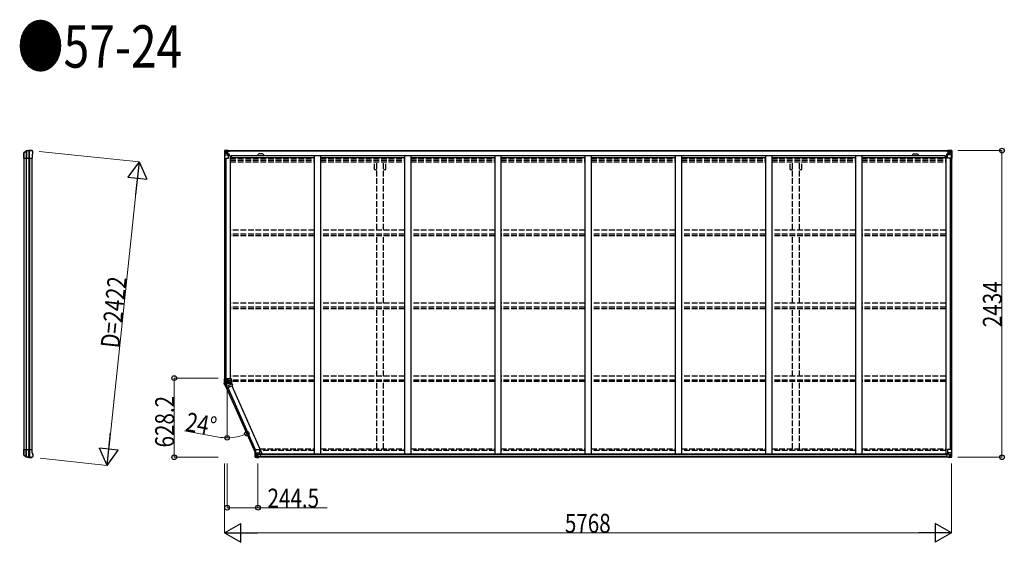
# Model space of a CAD drawing. Units: millimetres. Extents: x 0 to 126150, y 0 to 89100.
# Drawn here: x 15725 to 23538, y 49316 to 53464 of the extents above; entities that cross this region are included whole.
import ezdxf

# ---------------------------------------------------------------- set-up
doc = ezdxf.new("R2010")
doc.units = ezdxf.units.MM
doc.linetypes.add('YHIDDEN_1', pattern=[4, 3, -1])
for name, color, linetype, lineweight in [('FRONT_V1', 7, 'Continuous', 30), ('USER1', 3, 'Continuous', 13), ('YKK_11', 7, 'Continuous', 30), ('YKK_13', 4, 'Continuous', 30), ('YKK_A1', 4, 'Continuous', 30), ('YKK_D', 6, 'Continuous', 13)]:
    doc.layers.add(name, color=color, linetype=linetype, lineweight=lineweight)
doc.styles.add('text-b', font='extslim2.shx', dxfattribs={"width": 0.8, "bigfont": 'extfont2.shx'})

msp = doc.modelspace()

# ---------------------------------------------------------------- linework, layer by layer
at = {"layer": 'FRONT_V1', "ltscale": 1.5}
for p, q in [((17374.1, 52424.6), (23097.1, 52424.6)), ((17374.1, 52422.4), (23097.1, 52422.4)), ((17404.1, 52384.8), (23068.1, 52384.8)), ((17404.1, 52369.1), (18062.6, 52369.1)), ((17650.1, 52398.6), (17626.1, 52398.6)), ((18112.6, 52369.1), (18778.6, 52369.1)), ((18828.6, 52369.1), (19494.6, 52369.1)), ((19544.6, 52369.1), (20210.6, 52369.1)), ((20260.6, 52369.1), (20926.6, 52369.1)), ((20976.6, 52369.1), (21642.6, 52369.1)), ((21692.6, 52369.1), (22358.6, 52369.1)), ((22408.6, 52369.1), (23068.1, 52369.1)), ((23068.1, 52384.8), (23068.1, 52361.6))]:
    msp.add_line(p, q, dxfattribs=at)
at = {"layer": 'FRONT_V1'}
for p, q in [((23083.1, 50015.2), (17632.6, 50015.2)), ((23083.1, 50013), (17632.6, 50013)), ((23083.1, 50012.4), (17632.6, 50012.4)), ((23093.1, 49990.6), (17622.6, 49990.6)), ((23083.1, 49996.6), (17632.6, 49996.6))]:
    msp.add_line(p, q, dxfattribs=at)
at = {"layer": 'FRONT_V1', "ltscale": 1.5}
for centre, start, end in [((17626.1, 52385.6), 90, 183.52828), ((17650.1, 52385.6), 356.47172, 90)]:
    msp.add_arc(centre, 13, start, end, dxfattribs=at)
at = {"layer": 'YKK_11'}
for p, q in [((17374.1, 52424.6), (17374.1, 52421.8)), ((23097.1, 52421.8), (23097.1, 52424.6))]:
    msp.add_line(p, q, dxfattribs=at)
at = {"layer": 'YKK_13'}
for p, q in [((15819.2, 52426.6), (15821.1, 52426.5)), ((15823.8, 52424.8), (15823, 52425.6)), ((15827.8, 52420.9), (15823.8, 52424.8)), ((15758.2, 52399.3), (15758.3, 52399.6)), ((15758.2, 52373.8), (15758.2, 52399.3)), ((15758.3, 52373.6), (15758.2, 52373.8)), ((15758.3, 52399.6), (15758.3, 52407.3)), ((15758.3, 52363.6), (15758.3, 52373.6)), ((15758.3, 52363.6), (15823.2, 52363.6)), ((15758.5, 52407.2), (15758.5, 52363.6)), ((15759.5, 52409.8), (15776.6, 52421.8)), ((15760, 52408.8), (15777.3, 52420.1)), ((15775.6, 52419.1), (15775.6, 52363.6)), ((15780.1, 52420.9), (15780.1, 52363.6)), ((15796.7, 52423.5), (15796.7, 52363.6)), ((15802.6, 52363.6), (15802.6, 52423.6)), ((15823.2, 52390.2), (15828.9, 52402.5)), ((15823.2, 52390.2), (15823.2, 52363.6)), ((15827.8, 52420.9), (15827.8, 52420.9)), ((15828.9, 52402.5), (15828.9, 52402.5)), ((15829.2, 52403.8), (15829.2, 52417.3)), ((15829.2, 52417.3), (15829.2, 52417.3)), ((15829.2, 52403.8), (15829.2, 52403.8)), ((17348, 50575.1), (17347.9, 50575.1)), ((17370.6, 50578.7), (17348.4, 50574.7)), ((17349.6, 50588.4), (17349.6, 50612.8)), ((17349.6, 50612.8), (17350.2, 50612.8)), ((17349.7, 50569.1), (17350.5, 50569.4)), ((17350.8, 50566.8), (17349.7, 50569.1)), ((17350.2, 50612.8), (17367.6, 50612.8)), ((17350.3, 50612.8), (17350.2, 50612.8)), ((17350.6, 50612.8), (17350.3, 50612.8)), ((17359.7, 50573.5), (17350.5, 50569.4)), ((17350.5, 50569.4), (17351.6, 50567.3)), ((17350.6, 50612.8), (17350.6, 50590.3)), ((17352.1, 50564.9), (17350.8, 50566.8)), ((17351.6, 50567.3), (17352.9, 50565.4)), ((17352.2, 50564.7), (17352.1, 50564.9)), ((17358, 50555.3), (17352.2, 50564.7)), ((17357.5, 50567.4), (17352.9, 50565.4)), ((17352.9, 50565.4), (17352.9, 50565.4)), ((17352.9, 50565.4), (17353, 50565.1)), ((17353, 50565.1), (17353.1, 50565.1)), ((17353.1, 50565.1), (17355.8, 50560.6)), ((17353.7, 50594.8), (17354, 50594.8)), ((17354, 50594.8), (17383.6, 50594.8)), ((17358.6, 50594.7), (17354.9, 50594.7)), ((17355.8, 50560.6), (17358.9, 50555.6)), ((17362, 50569.4), (17357.5, 50567.4)), ((17365.3, 50538.8), (17358, 50555.3)), ((17360.6, 50594.6), (17358.6, 50594.7)), ((17363.3, 50557.6), (17358.9, 50555.6)), ((17358.9, 50555.6), (17358.9, 50555.6)), ((17358.9, 50555.6), (17366.2, 50539.2)), ((17359.7, 50573.5), (17371.6, 50578.8)), ((17367.6, 50612.2), (17360.1, 50612.2)), ((17360.1, 50612.2), (17360.1, 50594.8)), ((17360.6, 50593.8), (17360.6, 50594.6)), ((17384.6, 50593.8), (17360.6, 50593.8)), ((17360.6, 50582.5), (17360.6, 50593.8)), ((17362, 50569.4), (17363.1, 50569.4)), ((17362, 50569.4), (17366.2, 50558.9)), ((17362.2, 50571.4), (17364.3, 50572.3)), ((17362.2, 50571.4), (17363.1, 50569.4)), ((17362.2, 50571.4), (17362.5, 50571.1)), ((17362.5, 50571.1), (17362.8, 50570.5)), ((17362.8, 50570.5), (17363.4, 50569.3)), ((17366.2, 50558.9), (17363.3, 50557.6)), ((17363.4, 50569.3), (17363.9, 50568)), ((17363.9, 50568), (17364.5, 50566.7)), ((17364.4, 50572.3), (17364.3, 50572.3)), ((17364.3, 50572.3), (17364.3, 50572.3)), ((17364.5, 50566.7), (17365.5, 50564.2)), ((17365.4, 50571.7), (17366.3, 50572.1)), ((17365.5, 50573.9), (17372.4, 50577)), ((17365.9, 50573), (17365.5, 50573.9)), ((17365.5, 50564.2), (17367.6, 50559.5)), ((17365.9, 50573), (17372.8, 50576.1)), ((17365.9, 50573), (17366.3, 50572.1)), ((17366.2, 50558.9), (17367.8, 50559)), ((17366.2, 50558.9), (17373.3, 50543)), ((17373.2, 50575.2), (17366.3, 50572.1)), ((17366.3, 50572.1), (17371.1, 50561.2)), ((17367.6, 50612.2), (17367.6, 50612.8)), ((17405.6, 50612.8), (17367.6, 50612.8)), ((17367.6, 50559.5), (17371, 50561)), ((17367.6, 50559.5), (17367.8, 50559)), ((17370.6, 50578.8), (17405.6, 50578.8)), ((17371.6, 50578.8), (17372.4, 50577)), ((17372.4, 50577), (17372.8, 50576.1)), ((17372.8, 50576.1), (17373.2, 50575.2)), ((17377, 50599.2), (17377, 50602.8)), ((17377, 50599.2), (17377.6, 50599.8)), ((17383.6, 50599.2), (17377, 50599.2)), ((17377.6, 50602.8), (17377.6, 50599.8)), ((17377.6, 50599.8), (17383.6, 50599.8)), ((17381.8, 50546.1), (17416.5, 50561.6)), ((17383.6, 50594.8), (17383.6, 50599.8)), ((17384.6, 50598.8), (17383.6, 50599.8)), ((17383.6, 50599.8), (17405.6, 50599.8)), ((17383.6, 50594.8), (17384.6, 50593.8)), ((17384.6, 50598.8), (17384.6, 50593.8)), ((17405.6, 50598.8), (17384.6, 50598.8)), ((17384.8, 50562.4), (17411, 50574)), ((17386.3, 50559.1), (17384.8, 50562.4)), ((17385.6, 50562.1), (17384.8, 50562.4)), ((17411.2, 50573.5), (17385.6, 50562.1)), ((17385.6, 50562.1), (17386.9, 50559.3)), ((17386.3, 50559.1), (17386.9, 50559.3)), ((17404.9, 50585.7), (17405.9, 50585.3)), ((17405.6, 50599.8), (17405.6, 50612.8)), ((17405.6, 50599.8), (17405.6, 50598.8)), ((17405.6, 50598.8), (17405.6, 50578.8)), ((17411, 50574), (17405.9, 50585.3)), ((17411, 50574), (17411.2, 50573.5)), ((17416.5, 50561.6), (17411.2, 50573.5)), ((17365.8, 50539), (17365.3, 50538.8)), ((17381.8, 50546.1), (17365.8, 50539)), ((17365.8, 50539), (17366.1, 50539.2)), ((17366.1, 50539.2), (17366.2, 50539.2)), ((17373.3, 50543), (17381.5, 50546.7)), ((17381.5, 50546.7), (17381.8, 50546.1)), ((15758.3, 50041.5), (15758.2, 50041.2)), ((15758.2, 50041.2), (15758.2, 50015.8)), ((15758.2, 50015.8), (15758.3, 50015.5)), ((15758.3, 50051.5), (15823.2, 50051.5)), ((15758.3, 50051.5), (15758.3, 50041.5)), ((15758.3, 50015.5), (15758.3, 50007.8)), ((15758.5, 50007.9), (15758.5, 50051.5)), ((15759.5, 50005.3), (15776.6, 49993.3)), ((15760, 50006.3), (15777.3, 49995)), ((15775.6, 49996), (15775.6, 50051.5)), ((15780.1, 49994.1), (15780.1, 50051.5)), ((15796.7, 49991.6), (15796.7, 50051.5)), ((15802.6, 50051.5), (15802.6, 49991.4)), ((15823.2, 50024.8), (15823.2, 50051.5)), ((15823.2, 50024.8), (15828.9, 50012.6)), ((15828.9, 50012.6), (15828.9, 50012.6)), ((15829.2, 50011.3), (15829.2, 50011.3)), ((15829.2, 50011.3), (15829.2, 49997.7)), ((15819.2, 49988.5), (15821.1, 49988.6)), ((15823.8, 49990.3), (15823, 49989.5)), ((15827.8, 49994.2), (15823.8, 49990.3)), ((15827.8, 49994.2), (15827.8, 49994.2)), ((15829.2, 49997.7), (15829.2, 49997.7))]:
    msp.add_line(p, q, dxfattribs=at)
at = {"layer": 'YKK_13', "linetype": 'Continuous'}
for p, q in [((17349.6, 52424.5), (17349.6, 52363.8)), ((17349.6, 52424.5), (17349.6, 52424.5)), ((17350.5, 52425.5), (17359.6, 52426.1)), ((17350.5, 52425.5), (17350.5, 52425.5)), ((17350.5, 52425.5), (17350.5, 52425.5)), ((17359.5, 52425.9), (17351.6, 52425.4)), ((17352.5, 52424.5), (17352.5, 52424.4)), ((17356.4, 52421), (17353.7, 52424.7)), ((17359.6, 52426.1), (17371.6, 52426.8)), ((17371.6, 52426.7), (17359.6, 52425.9)), ((17378.1, 52427.2), (17371.6, 52426.8)), ((17371.6, 52400.7), (17371.6, 52426.8)), ((17371.6, 52425.9), (17378.1, 52426.3)), ((17378.1, 52425.8), (17373.1, 52425.8)), ((17373.1, 52425.8), (17373.1, 52400.3)), ((17378.1, 52425.4), (17373.1, 52425.3)), ((17378.1, 52426.3), (17378.1, 52427.2)), ((17378.1, 52425.8), (17378.1, 52426.3)), ((17378.1, 52425.8), (17378.1, 52425.4)), ((17378.1, 52425.4), (17378.1, 52424.6)), ((17383.1, 52425), (17383.1, 52424.6)), ((17383.4, 52425), (17383.1, 52425)), ((17383.4, 52425), (17385.1, 52424.6)), ((23087.8, 52425), (23086.1, 52424.6)), ((23087.8, 52425), (23088.1, 52425)), ((23088.1, 52425), (23088.1, 52424.6)), ((23093.1, 52427.2), (23099.6, 52426.8)), ((23093.1, 52426.3), (23093.1, 52427.2)), ((23099.6, 52425.9), (23093.1, 52426.3)), ((23093.1, 52425.8), (23093.1, 52426.3)), ((23093.1, 52425.8), (23098.1, 52425.8)), ((23093.1, 52425.8), (23093.1, 52425.4)), ((23093.1, 52425.4), (23098.1, 52425.3)), ((23093.1, 52425.4), (23093.1, 52424.6)), ((23098.1, 52425.8), (23098.1, 52400.3)), ((23099.6, 52400.7), (23099.6, 52426.8)), ((23111.6, 52426.1), (23099.6, 52426.8)), ((23099.6, 52426.7), (23111.6, 52425.9)), ((23120.7, 52425.5), (23111.6, 52426.1)), ((23111.7, 52425.9), (23119.6, 52425.4)), ((23114.8, 52421), (23117.5, 52424.7)), ((23118.8, 52424.5), (23118.8, 52424.4)), ((23120.7, 52425.5), (23120.7, 52425.5)), ((23120.7, 52425.5), (23120.7, 52425.5)), ((23121.6, 52424.5), (23121.6, 52363.8)), ((23121.6, 52424.5), (23121.6, 52424.5)), ((17349.6, 52363.8), (17352.5, 52363.8)), ((17352.5, 52363.8), (17352.5, 52424.4)), ((17352.5, 52363.8), (17382.6, 52363.8)), ((17353, 52390.7), (17357.1, 52402.8)), ((17353, 52390.7), (17359.6, 52390.5)), ((17357.3, 52417.5), (17359.6, 52417.6)), ((17357.3, 52404), (17357.3, 52417.5)), ((17359.6, 52404), (17357.3, 52404)), ((17359.6, 52417.6), (17371.6, 52417.6)), ((17359.6, 52404), (17371.6, 52404)), ((17359.6, 52404), (17359.6, 52404)), ((17359.6, 52390.5), (17383.6, 52390.5)), ((17362.2, 52411.3), (17362.2, 52412.3)), ((17362.2, 52412.3), (17363.2, 52412.3)), ((17363.2, 52411.3), (17362.2, 52411.3)), ((17364.1, 52413.2), (17364.1, 52414.2)), ((17364.1, 52414.2), (17365.1, 52414.2)), ((17364.1, 52409.4), (17364.1, 52410.4)), ((17365.1, 52409.4), (17364.1, 52409.4)), ((17365.1, 52414.2), (17365.1, 52413.2)), ((17365.1, 52410.4), (17365.1, 52409.4)), ((17366.1, 52412.3), (17367, 52412.3)), ((17367, 52411.3), (17366.1, 52411.3)), ((17367, 52412.3), (17367, 52411.3)), ((17370.6, 52417.6), (17371.6, 52417.6)), ((17373.1, 52421.1), (17371.6, 52421.1)), ((17373.1, 52417.6), (17371.6, 52417.6)), ((17373.1, 52404), (17371.6, 52404)), ((17372.4, 52400.5), (17382.8, 52398.8)), ((17372.4, 52399.8), (17372.4, 52400.5)), ((17382.8, 52398.2), (17372.4, 52399.8)), ((17373.6, 52420.7), (17373.1, 52420.7)), ((17377.1, 52415.8), (17373.1, 52415.8)), ((17377.1, 52407.6), (17373.1, 52407.6)), ((17373.2, 52419.4), (17377.1, 52419.4)), ((17373.6, 52421.8), (17373.6, 52419.8)), ((17381.6, 52421.8), (17373.6, 52421.8)), ((17381.6, 52421.7), (17373.6, 52421.7)), ((17373.6, 52420.7), (17381.6, 52420.7)), ((17383.6, 52419.9), (17373.6, 52419.8)), ((17373.6, 52419.6), (17373.6, 52419.8)), ((17373.6, 52419.8), (17373.6, 52419.8)), ((17388.6, 52419.8), (17373.6, 52419.6)), ((17373.6, 52419.6), (17373.6, 52419.6)), ((17377.1, 52399.7), (17377.1, 52419.7)), ((17381.6, 52420.7), (17381.6, 52422.4)), ((17382.8, 52398.8), (17382.8, 52398.2)), ((17383.1, 52398.7), (17387.1, 52398.7)), ((17383.6, 52421.5), (17388.6, 52421.5)), ((17383.6, 52419.9), (17383.6, 52421.5)), ((17383.6, 52419.9), (17383.6, 52419.9)), ((17383.6, 52419.9), (17389.6, 52419.9)), ((17383.6, 52364.8), (17383.6, 52397.9)), ((17387.1, 52397), (17383.6, 52396.9)), ((17388.1, 52386.8), (17383.6, 52386.8)), ((17387.1, 52398.7), (17387.1, 52397)), ((17388.1, 52398.7), (17387.1, 52398.7)), ((17387.1, 52397), (17388.1, 52397)), ((17388.1, 52382.5), (17388.1, 52398.7)), ((17388.6, 52422.4), (17388.6, 52421.5)), ((17388.6, 52421.5), (17389.6, 52421.5)), ((17389.6, 52421.5), (17389.6, 52422.4)), ((17389.6, 52421.5), (17389.6, 52419.9)), ((17389.6, 52419.8), (17389.6, 52419.9)), ((23081.6, 52421.5), (23081.6, 52422.4)), ((23082.6, 52421.5), (23081.6, 52421.5)), ((23081.6, 52421.5), (23081.6, 52419.9)), ((23087.6, 52419.9), (23081.6, 52419.9)), ((23081.6, 52419.8), (23081.6, 52419.9)), ((23082.6, 52422.4), (23082.6, 52421.5)), ((23087.6, 52421.5), (23082.6, 52421.5)), ((23082.6, 52419.8), (23097.6, 52419.6)), ((23083.1, 52398.7), (23084.1, 52398.7)), ((23083.1, 52382.5), (23083.1, 52398.7)), ((23084.1, 52397), (23083.1, 52397)), ((23083.1, 52386.8), (23087.6, 52386.8)), ((23084.1, 52398.7), (23084.1, 52397)), ((23088.2, 52398.7), (23084.1, 52398.7)), ((23084.1, 52397), (23087.6, 52396.9)), ((23087.6, 52419.9), (23087.6, 52421.5)), ((23087.6, 52419.9), (23097.6, 52419.8)), ((23087.6, 52419.9), (23087.6, 52419.9)), ((23087.6, 52364.8), (23087.6, 52397.9)), ((23111.6, 52390.5), (23087.6, 52390.5)), ((23098.8, 52400.5), (23088.4, 52398.8)), ((23088.4, 52398.2), (23098.8, 52399.8)), ((23088.4, 52398.8), (23088.4, 52398.2)), ((23118.8, 52363.8), (23088.6, 52363.8)), ((23089.6, 52420.7), (23089.6, 52422.4)), ((23089.6, 52421.8), (23097.6, 52421.8)), ((23089.6, 52421.7), (23097.6, 52421.7)), ((23097.6, 52420.7), (23089.6, 52420.7)), ((23094.1, 52399.7), (23094.1, 52419.7)), ((23098, 52419.4), (23094.1, 52419.4)), ((23094.1, 52415.8), (23098.1, 52415.8)), ((23094.1, 52407.6), (23098.1, 52407.6)), ((23097.6, 52421.8), (23097.6, 52419.8)), ((23097.6, 52420.7), (23098.1, 52420.7)), ((23097.6, 52419.6), (23097.6, 52419.8)), ((23097.6, 52419.8), (23097.6, 52419.8)), ((23097.6, 52419.6), (23097.6, 52419.6)), ((23098.1, 52421.1), (23099.6, 52421.1)), ((23098.1, 52417.6), (23099.6, 52417.6)), ((23098.1, 52404), (23099.6, 52404)), ((23098.8, 52399.8), (23098.8, 52400.5)), ((23100.6, 52417.6), (23099.6, 52417.6)), ((23111.6, 52417.6), (23099.6, 52417.6)), ((23111.6, 52404), (23099.6, 52404)), ((23105.2, 52412.3), (23104.2, 52412.3)), ((23104.2, 52412.3), (23104.2, 52411.3)), ((23104.2, 52411.3), (23105.2, 52411.3)), ((23107.1, 52414.2), (23106.1, 52414.2)), ((23106.1, 52414.2), (23106.1, 52413.2)), ((23106.1, 52410.4), (23106.1, 52409.4)), ((23106.1, 52409.4), (23107.1, 52409.4)), ((23107.1, 52413.2), (23107.1, 52414.2)), ((23107.1, 52409.4), (23107.1, 52410.4)), ((23109, 52412.3), (23108.1, 52412.3)), ((23108.1, 52411.3), (23109, 52411.3)), ((23109, 52411.3), (23109, 52412.3)), ((23113.9, 52417.5), (23111.6, 52417.6)), ((23111.6, 52404), (23111.6, 52404)), ((23111.6, 52404), (23113.9, 52404)), ((23118.2, 52390.7), (23111.6, 52390.5)), ((23113.9, 52404), (23113.9, 52417.5)), ((23118.2, 52390.7), (23114.1, 52402.8)), ((23118.8, 52363.8), (23118.8, 52424.4)), ((23121.6, 52363.8), (23118.8, 52363.8)), ((17594.1, 50052.4), (17627.1, 50052.4)), ((17594.1, 49991.7), (17594.1, 50052.4)), ((17597, 50052.4), (17597, 49991.8)), ((17597.5, 50025.5), (17604.1, 50025.7)), ((17597.5, 50025.5), (17601.7, 50013.4)), ((17604.1, 50012.2), (17601.8, 50012.1)), ((17601.8, 50012.1), (17601.8, 49998.7)), ((17604.1, 50025.7), (17628.1, 50025.7)), ((17604.1, 50012.2), (17604.1, 50012.2)), ((17616.1, 50012.2), (17604.1, 50012.2)), ((17606.7, 50003.9), (17606.7, 50004.9)), ((17606.7, 50004.9), (17607.7, 50004.9)), ((17607.7, 50003.9), (17606.7, 50003.9)), ((17608.7, 50006.8), (17609.6, 50006.8)), ((17608.7, 50005.8), (17608.7, 50006.8)), ((17608.7, 50002), (17608.7, 50002.9)), ((17609.6, 50006.8), (17609.6, 50005.8)), ((17609.6, 50002.9), (17609.6, 50002)), ((17610.6, 50004.9), (17611.5, 50004.9)), ((17611.5, 50003.9), (17610.6, 50003.9)), ((17611.5, 50004.9), (17611.5, 50003.9)), ((17616.1, 50016.2), (17622.6, 50016.2)), ((17616.1, 50016.2), (17616.1, 49989.4)), ((17627.3, 50018), (17617, 50016.4)), ((17617, 50016.4), (17617, 50016.2)), ((17619.7, 50016.2), (17627.3, 50017.4)), ((17622.6, 50016.2), (17631.6, 50016.1)), ((17627.3, 50017.4), (17627.3, 50018)), ((17628.1, 50051.4), (17628.1, 50018.3)), ((17632.6, 50015.2), (17632.6, 49995.1)), ((23083.1, 50015.2), (23083.1, 49995.1)), ((23093.1, 50016.2), (23084.1, 50016.1)), ((23087.6, 50051.4), (23087.6, 50018.3)), ((23111.6, 50025.7), (23087.6, 50025.7)), ((23088.4, 50018), (23098.8, 50016.4)), ((23088.4, 50017.4), (23088.4, 50018)), ((23096.1, 50016.2), (23088.4, 50017.4)), ((23121.6, 50052.4), (23088.6, 50052.4)), ((23099.6, 50016.2), (23093.1, 50016.2)), ((23098.8, 50016.4), (23098.8, 50016.2)), ((23099.6, 50016.2), (23099.6, 49989.4)), ((23099.6, 50012.2), (23111.6, 50012.2)), ((23105.2, 50004.9), (23104.2, 50004.9)), ((23104.2, 50004.9), (23104.2, 50003.9)), ((23104.2, 50003.9), (23105.2, 50003.9)), ((23107.1, 50006.8), (23106.1, 50006.8)), ((23106.1, 50006.8), (23106.1, 50005.8)), ((23106.1, 50002.9), (23106.1, 50002)), ((23107.1, 50005.8), (23107.1, 50006.8)), ((23107.1, 50002), (23107.1, 50002.9)), ((23109, 50004.9), (23108.1, 50004.9)), ((23108.1, 50003.9), (23109, 50003.9)), ((23109, 50003.9), (23109, 50004.9)), ((23118.2, 50025.5), (23111.6, 50025.7)), ((23111.6, 50012.2), (23111.6, 50012.2)), ((23111.6, 50012.2), (23113.9, 50012.1)), ((23113.9, 50012.1), (23113.9, 49998.7)), ((23118.2, 50025.5), (23114.1, 50013.4)), ((23118.8, 50052.4), (23118.8, 49991.8)), ((23121.6, 49991.7), (23121.6, 50052.4)), ((17595.1, 49990.7), (17604.1, 49990.1)), ((17595.1, 49990.7), (17595.1, 49990.7)), ((17604.1, 49990.3), (17596.1, 49990.7)), ((17597, 49991.7), (17597, 49991.8)), ((17601, 49995.2), (17598.2, 49991.5)), ((17601.8, 49998.7), (17604.1, 49998.6)), ((17604.1, 49998.6), (17616.1, 49998.6)), ((17616.1, 49989.5), (17604.1, 49990.3)), ((17604.1, 49990.1), (17622.6, 49989)), ((17609.6, 50002), (17608.7, 50002)), ((17632.6, 49995), (17622.6, 49994.9)), ((17622.6, 49989), (17622.6, 49994.9)), ((17631.6, 49994.3), (17622.6, 49994.3)), ((17632.6, 49995.1), (17632.6, 49995)), ((23083.1, 49995.1), (23083.1, 49995)), ((23083.1, 49995), (23093.1, 49994.9)), ((23084.1, 49994.3), (23093.1, 49994.3)), ((23093.1, 49989), (23093.1, 49994.9)), ((23111.6, 49990.1), (23093.1, 49989)), ((23111.6, 49998.6), (23099.6, 49998.6)), ((23099.6, 49989.5), (23111.6, 49990.3)), ((23106.1, 50002), (23107.1, 50002)), ((23113.9, 49998.7), (23111.6, 49998.6)), ((23120.7, 49990.7), (23111.6, 49990.1)), ((23111.7, 49990.3), (23119.6, 49990.7)), ((23114.8, 49995.2), (23117.5, 49991.5)), ((23118.8, 49991.7), (23118.8, 49991.8)), ((23120.7, 49990.7), (23120.7, 49990.7))]:
    msp.add_line(p, q, dxfattribs=at)
at = {"layer": 'YKK_13', "linetype": 'YHIDDEN_1'}
for p, q in [((17349.6, 50580), (17362.3, 50585.6)), ((17362.3, 50585.6), (17367.5, 50588)), ((17367.5, 50588), (17375.8, 50591.6)), ((17367.5, 50588), (17371.6, 50578.8)), ((17395.4, 50589.4), (17371.6, 50578.8)), ((17389, 50586.6), (17371.6, 50578.8)), ((17375.8, 50591.6), (17389, 50586.6)), ((17395.4, 50589.4), (17404.9, 50585.7))]:
    msp.add_line(p, q, dxfattribs=at)
at = {"layer": 'YKK_13', "linetype": 'Continuous'}
for centre in [(17364.6, 52411.8), (23106.6, 52411.8), (17609.1, 50004.4), (23106.6, 50004.4)]:
    msp.add_circle(centre, 5.3, dxfattribs=at)
at = {"layer": 'YKK_13'}
for centre, radius, start, end in [((15819.2, 52224.6), 202, 90, 101.86084), ((15761.2, 52407.4), 2.99, 124.99261, 170.7283), ((15778.3, 52419.3), 3, 101.86084, 125), ((15778.9, 52417.6), 3, 101.79991, 123.30889), ((15819.2, 52224.6), 200.2, 96.46117, 101.79991), ((15796.6, 52426.3), 2.74, 271.56588, 276.97849), ((15795.3, 52423.6), 1.35, 358.08073, 0.8395), ((15800, 52468.9), 45.3, 270.35482, 273.32878), ((15817.9, 52231.8), 192.4, 89.42422, 94.5729), ((15824.2, 52417.3), 5, 0.04426, 44.95574), ((15826.2, 52403.8), 3, 335.02369, 359.97631), ((17371.6, 50578.8), 24, 138.18969, 179.04506), ((17347.6, 50578.8), 0.4, 270.47747, 89.52253), ((17371.6, 50578.8), 24, 180.95494, 189.01704), ((17348, 50574.7), 0.4, 10, 88.55071), ((17371.6, 50578.8), 23.1, 136.33424, 190), ((17371.6, 50578.8), 22, 199, 204), ((17351.4, 50567), 2.2, 288.75848, 312.66197), ((17352.1, 50566.2), 1.54, 274.18905, 309.46913), ((17355, 50600.4), 5.63, 260.11268, 269.78872), ((17357.3, 50558.2), 3, 284.80315, 302.53687), ((17383.8, 50584.3), 26.5, 204.0308, 214.31187), ((17371.6, 50578.8), 11.6, 161.42154, 190), ((17371.6, 50578.8), 11.6, 199, 204), ((17223.5, 50500.4), 155.7, 22.10476, 26.31831), ((17366.3, 50572.1), 2, 114, 174), ((17366.4, 50571.9), 2, 169.58866, 171.43632), ((17365.1, 50574.9), 2.65, 255.42398, 275.39115), ((17366.3, 50571.9), 1.95, 171.40194, 204.70922), ((17364.9, 50574), 1.84, 254.8213, 283.94293), ((17363.9, 50573.1), 2.1, 288.77262, 316.57807), ((17366.3, 50572.1), 1, 114, 171.43632), ((17366.3, 50572.1), 0.977, 171.40194, 204.70922), ((17367.6, 50602.8), 10, 0, 90), ((17367.6, 50602.8), 9.4, 0, 90), ((17371.6, 50578.8), 1, 180, 190), ((17370.9, 50561.3), 0.282, 289.65809, 337.44204), ((17377.7, 50555.3), 9.4, 294, 24), ((17377.7, 50555.3), 10, 294, 24), ((15761.2, 50007.7), 2.99, 189.2717, 235.00739), ((15826.2, 50011.3), 3, 0.02369, 24.97631), ((15778.3, 49995.7), 3, 235, 258.13916), ((15778.9, 49997.5), 3, 236.69111, 258.20009), ((15819.2, 50190.5), 202, 258.13916, 270), ((15819.2, 50190.5), 200.2, 258.20009, 263.53883), ((15795.3, 49991.5), 1.35, 359.1605, 1.91927), ((15796.6, 49988.8), 2.74, 83.02151, 88.43412), ((15800, 49946.2), 45.3, 86.67122, 89.64518), ((15817.9, 50183.3), 192.4, 265.4271, 270.57578), ((15824.2, 49997.7), 5, 315.04426, 359.95574)]:
    msp.add_arc(centre, radius, start, end, dxfattribs=at)
at = {"layer": 'YKK_13', "linetype": 'Continuous'}
for centre, radius, start, end in [((17350.6, 52424.5), 0.999, 93.4424, 179.95083), ((17350.6, 52424.5), 1, 93.50017, 180.00079), ((17350.6, 52424.5), 0.999, 93.4424, 179.95083), ((17351.8, 52438.1), 12.7, 269.24466, 275.10311), ((17353.7, 52424.5), 1.28, 131.17831, 182.45895), ((23117.5, 52424.5), 1.28, 357.54105, 48.82169), ((23119.5, 52438.1), 12.7, 264.89689, 270.75534), ((23120.6, 52424.5), 0.999, 0.04917, 86.5576), ((23120.6, 52424.5), 1, 359.99921, 86.49983), ((23120.6, 52424.5), 0.999, 0.04917, 86.5576), ((17363.2, 52413.2), 0.96, 270, 0), ((17363.2, 52410.4), 0.96, 0, 90), ((17366.1, 52413.2), 0.96, 180, 270), ((17366.1, 52410.4), 0.96, 90, 180), ((17372.5, 52401.4), 0.937, 182.32209, 263.26766), ((17372.5, 52400.7), 0.937, 182.32209, 263.26766), ((17373.6, 52422.3), 0.5, 179.99802, 269.99691), ((17373.6, 52422.2), 0.5, 180.00109, 270.00109), ((17373.6, 52419.3), 0.5, 90.52895, 180.04464), ((17373.6, 52419.1), 0.513, 91.88028, 181.04707), ((17382.6, 52364.8), 1, 270, 0), ((17382.7, 52397.9), 0.937, 2.32209, 83.26766), ((17382.7, 52397.2), 0.937, 2.32209, 83.26766), ((17388.7, 52427.5), 7.69, 268.96999, 276.43426), ((23082.5, 52427.5), 7.69, 263.56574, 271.03001), ((23088.5, 52397.9), 0.937, 96.73234, 177.67791), ((23088.5, 52397.2), 0.937, 96.73234, 177.67791), ((23088.6, 52364.8), 1, 180, 270), ((23097.6, 52422.3), 0.5, 270.00309, 0.00198), ((23097.6, 52422.2), 0.5, 269.99891, 359.99891), ((23097.6, 52419.3), 0.5, 359.95536, 89.47105), ((23097.6, 52419.1), 0.513, 358.95293, 88.11972), ((23098.7, 52401.4), 0.937, 276.73234, 357.67791), ((23098.7, 52400.7), 0.937, 276.73234, 357.67791), ((23105.2, 52413.2), 0.96, 270, 0), ((23105.2, 52410.4), 0.96, 0, 90), ((23108.1, 52413.2), 0.96, 180, 270), ((23108.1, 52410.4), 0.96, 90, 180), ((17607.7, 50005.8), 0.96, 270, 0), ((17607.7, 50002.9), 0.96, 0, 90), ((17610.6, 50005.8), 0.96, 180, 270), ((17610.6, 50002.9), 0.96, 90, 180), ((17617.1, 50015.4), 0.937, 96.73234, 129.06602), ((17627.1, 50051.4), 1, 0, 90), ((17627.2, 50018.9), 0.937, 276.73234, 357.67791), ((17627.2, 50018.3), 0.937, 276.73234, 357.67791), ((23088.6, 50051.4), 1, 90, 180), ((23088.5, 50018.9), 0.937, 182.32209, 263.26766), ((23088.5, 50018.3), 0.937, 182.32209, 263.26766), ((23098.7, 50015.4), 0.937, 50.93398, 83.26766), ((23105.2, 50005.8), 0.96, 270, 0), ((23105.2, 50002.9), 0.96, 0, 90), ((23108.1, 50005.8), 0.96, 180, 270), ((23108.1, 50002.9), 0.96, 90, 180), ((17595.1, 49991.7), 0.999, 180.04917, 266.5576), ((17595.1, 49991.7), 1, 179.99921, 266.49983), ((17595.1, 49991.7), 0.999, 180.04917, 266.5576), ((17596.3, 49978.1), 12.7, 84.89689, 90.75534), ((17598.3, 49991.7), 1.28, 177.54105, 228.82169), ((23117.5, 49991.7), 1.28, 311.17831, 2.45895), ((23119.5, 49978.1), 12.7, 89.24466, 95.10311), ((23120.6, 49991.7), 0.999, 273.4424, 359.95083), ((23120.6, 49991.7), 1, 273.50017, 0.00079), ((23120.6, 49991.7), 0.999, 273.4424, 359.95083)]:
    msp.add_arc(centre, radius, start, end, dxfattribs=at)
at = {"layer": 'YKK_13', "linetype": 'YHIDDEN_1'}
for radius, start in [(22, 176.96431), (11.6, 144.04607)]:
    msp.add_arc((17371.6, 50578.8), radius, start, 199, dxfattribs=at)
at = {"layer": 'YKK_13', "extrusion": (0, 0, -1)}
for centre, major_axis, ratio, start_param, end_param in [((15820.9, 52423.5), (2.13, -2.13), 0.995767, 3.985972, 4.712389), ((15824.9, 52419.5), (-1.92, 5.71), 0.24881, 0.460585, 0.464104), ((15761.4, 52407.2), (-2.46, 3.29), 0.650902, 5.256145, 5.328955), ((15761.3, 52407.3), (-2.67, 1.39), 0.997631, 5.80419, 5.892948), ((15761.5, 52407.2), (3, 0.2), 0.642905, 3.245938, 4.203928), ((15761.5, 52409.6), (3, 1.4), 0.040856, 2.113504, 2.141625), ((15797.2, 52224.6), (200.1, 0), 0.994373, 4.711379, 4.727754), ((15819.9, 52424.4), (5.97, -0.24), 0.020485, 0.671432, 1.569131)]:
    msp.add_ellipse(centre, major_axis=major_axis, ratio=ratio, start_param=start_param, end_param=end_param, dxfattribs=at)
at = {"layer": 'YKK_13', "linetype": 'Continuous', "extrusion": (0, 0, -1)}
for centre, major_axis, ratio, start_param, end_param in [((17352.5, 52425.6), (2, 0.12), 0.060933, 2.071256, 3.14534), ((17551.5, 52437.8), (201, 12.4), 0.060933, 3.14534, 3.145839), ((17352.7, 52422.5), (-0.02, 3), 0.466854, 0.125683, 0.759696), ((17353.7, 52393), (0.85, 2.32), 0.403757, 3.00878, 3.974439), ((17354.4, 52417.4), (0.03, 5), 0.573921, 0.767272, 1.551125), ((17355.9, 52404.1), (0, 3), 0.468246, 1.577288, 2.012794), ((17277.9, 52417.6), (81.7, 0), 0.061163, 6.282413, 6.283185), ((23084.1, 50015.2), (-1, -0.021), 0.906239, 0.018705, 1.589501), ((23115.3, 50012.1), (0, -3), 0.468246, 1.577288, 2.012794), ((23117.5, 50023.1), (-0.85, -2.32), 0.403757, 3.00878, 3.974439), ((23084.1, 49995.1), (-1, 0.012), 0.707053, 4.703664, 6.124411), ((23193.4, 49998.6), (-81.7, 0), 0.061163, 6.282413, 6.283185), ((23116.8, 49998.7), (-0.03, -5), 0.573921, 0.767272, 1.551125), ((23118.5, 49993.7), (0.02, -3), 0.466854, 0.125683, 0.759696), ((23118.7, 49990.6), (-2, -0.12), 0.060933, 2.071256, 3.14534), ((22919.7, 49978.3), (-201, -12.4), 0.060933, 3.14534, 3.145839)]:
    msp.add_ellipse(centre, major_axis=major_axis, ratio=ratio, start_param=start_param, end_param=end_param, dxfattribs=at)
at = {"layer": 'YKK_13', "linetype": 'Continuous'}
for centre, major_axis, ratio, start_param, end_param in [((23118.5, 52422.5), (0.02, 3), 0.466854, 0.125683, 0.759696), ((23118.7, 52425.6), (-2, 0.12), 0.060933, 2.071256, 3.14534), ((22919.7, 52437.8), (-201, 12.4), 0.060933, 3.14534, 3.145839), ((23193.4, 52417.6), (-81.7, 0), 0.061163, 6.282413, 6.283185), ((23116.8, 52417.4), (-0.03, 5), 0.573921, 0.767272, 1.551125), ((23115.3, 52404.1), (0, 3), 0.468246, 1.577288, 2.012794), ((23117.5, 52393), (-0.85, 2.32), 0.403757, 3.00878, 3.974439), ((17598.3, 50023.1), (0.85, -2.32), 0.403757, 3.00878, 3.974439), ((17600.4, 50012.1), (0, -3), 0.468246, 1.577288, 2.012794), ((17631.6, 50015.2), (1, -0.021), 0.906239, 0.018705, 1.589501), ((17597.1, 49990.6), (2, -0.12), 0.060933, 2.071256, 3.14534), ((17796.1, 49978.3), (201, -12.4), 0.060933, 3.14534, 3.145839), ((17597.3, 49993.7), (-0.02, -3), 0.466854, 0.125683, 0.759696), ((17598.9, 49998.7), (0.03, -5), 0.573921, 0.767272, 1.551125), ((17522.4, 49998.6), (81.7, 0), 0.061163, 6.282413, 6.283185), ((17631.6, 49995.1), (1, 0.012), 0.707053, 4.703664, 6.124411)]:
    msp.add_ellipse(centre, major_axis=major_axis, ratio=ratio, start_param=start_param, end_param=end_param, dxfattribs=at)
at = {"layer": 'YKK_13'}
for centre, major_axis, ratio, start_param, end_param in [((17348.6, 50612.2), (-11.4, 0), 0.052408, 3.141593, 4.541343), ((17365.9, 50572.9), (-5.3, 11.9), 0.153846, 1.653697, 3.033706), ((17365.9, 50573.1), (-5.3, 11.9), 0.076923, 1.653697, 3.141593), ((17364.3, 50539), (8.96, 3.99), 0.061163, 4.896582, 6.283185), ((15761.3, 50007.8), (-2.67, -1.39), 0.997631, 5.80419, 5.892948), ((15761.4, 50007.8), (-2.46, -3.29), 0.650902, 5.256145, 5.328955), ((15761.5, 50007.9), (3, -0.2), 0.642905, 3.245938, 4.203928), ((15761.5, 50005.4), (3, -1.4), 0.040856, 2.113504, 2.141625), ((15797.2, 50190.5), (200.1, 0), 0.994373, 4.711379, 4.727754), ((15819.9, 49990.7), (5.97, 0.24), 0.020485, 0.671432, 1.569131), ((15820.9, 49991.6), (2.13, 2.13), 0.995767, 3.985972, 4.712389), ((15824.9, 49995.6), (-1.92, -5.71), 0.24881, 0.460585, 0.464104)]:
    msp.add_ellipse(centre, major_axis=major_axis, ratio=ratio, start_param=start_param, end_param=end_param, dxfattribs=at)
at = {"layer": 'YKK_A1'}
for p, q in [((15761.2, 50051.5), (15761.2, 52363.6)), ((15778.1, 52363.6), (15778.1, 50051.5)), ((15798, 52363.6), (15798, 50051.5)), ((15802.2, 52363.6), (15802.2, 50051.5)), ((15821.2, 52363.6), (15821.2, 50051.5)), ((17351.6, 52363.8), (17351.6, 50612.8)), ((17361.3, 52363.8), (17361.3, 50612.8)), ((17396.6, 52382.5), (17383.6, 52382.5)), ((17396.6, 52382.5), (17396.6, 50612.8)), ((18062.6, 52384.8), (18062.6, 50015.2)), ((18112.6, 52384.8), (18112.6, 50015.2)), ((18778.6, 52384.8), (18778.6, 50015.2)), ((18828.6, 52384.8), (18828.6, 50015.2)), ((19494.6, 52384.8), (19494.6, 50015.2)), ((19544.6, 52384.8), (19544.6, 50015.2)), ((20210.6, 52384.8), (20210.6, 50015.2)), ((20260.6, 52384.8), (20260.6, 50015.2)), ((20926.6, 52384.8), (20926.6, 50015.2)), ((20976.6, 52384.8), (20976.6, 50015.2)), ((21642.6, 52384.8), (21642.6, 50015.2)), ((21692.6, 52384.8), (21692.6, 50015.2)), ((22358.6, 52384.8), (22358.6, 50015.2)), ((22408.6, 52384.8), (22408.6, 50015.2)), ((23074.6, 52382.5), (23074.6, 50015.2)), ((23074.6, 52382.5), (23087.6, 52382.5)), ((23109.9, 52363.8), (23109.9, 50052.4)), ((23119.6, 52363.8), (23119.6, 50052.4)), ((17408.3, 50557.9), (17649.9, 50015.2)), ((17367.2, 50539.6), (17594.1, 50029.8)), ((17376, 50543.6), (17594.7, 50052.4))]:
    msp.add_line(p, q, dxfattribs=at)
at = {"layer": 'YKK_A1', "linetype": 'YHIDDEN_1', "ltscale": 15}
for p, q in [((17396.6, 52361.6), (18062.6, 52361.6)), ((17396.6, 52348.6), (18062.6, 52348.6)), ((18112.6, 52361.6), (18778.6, 52361.6)), ((18112.6, 52348.6), (18778.6, 52348.6)), ((18828.6, 52361.6), (19494.6, 52361.6)), ((18828.6, 52348.6), (19494.6, 52348.6)), ((19544.6, 52361.6), (20210.6, 52361.6)), ((19544.6, 52348.6), (20210.6, 52348.6)), ((20260.6, 52361.6), (20926.6, 52361.6)), ((20260.6, 52348.6), (20926.6, 52348.6)), ((20976.6, 52361.6), (21642.6, 52361.6)), ((20976.6, 52348.6), (21642.6, 52348.6)), ((21692.6, 52361.6), (22358.6, 52361.6)), ((21692.6, 52348.6), (22358.6, 52348.6)), ((22408.6, 52361.6), (23074.6, 52361.6)), ((22408.6, 52348.6), (23074.6, 52348.6)), ((17396.6, 52335.6), (18062.6, 52335.6)), ((18112.6, 52335.6), (18778.6, 52335.6)), ((18540.4, 52274), (18540.4, 52335.6)), ((18540.4, 52274), (18558.1, 52274)), ((18558.1, 51799.8), (18558.1, 52335.6)), ((18613.1, 51799.8), (18613.1, 52335.6)), ((18613.1, 52274), (18630.8, 52274)), ((18630.8, 52274), (18630.8, 52335.6)), ((18828.6, 52335.6), (19494.6, 52335.6)), ((19544.6, 52335.6), (20210.6, 52335.6)), ((20260.6, 52335.6), (20926.6, 52335.6)), ((20976.6, 52335.6), (21642.6, 52335.6)), ((21692.6, 52335.6), (22358.6, 52335.6)), ((21840.4, 52274), (21840.4, 52335.6)), ((21840.4, 52274), (21858.1, 52274)), ((21858.1, 51799.8), (21858.1, 52335.6)), ((21913.1, 51799.8), (21913.1, 52335.6)), ((21913.1, 52274), (21930.8, 52274)), ((21930.8, 52274), (21930.8, 52335.6)), ((22408.6, 52335.6), (23074.6, 52335.6)), ((18062.6, 51792.3), (17396.6, 51792.3)), ((18062.6, 51762.3), (17396.6, 51762.3)), ((18062.6, 51749.3), (17396.6, 51749.3)), ((18778.6, 51792.3), (18112.6, 51792.3)), ((18778.6, 51762.3), (18112.6, 51762.3)), ((18778.6, 51749.3), (18112.6, 51749.3)), ((18558.1, 51213.1), (18558.1, 51749.3)), ((18613.1, 51213.1), (18613.1, 51749.3)), ((19494.6, 51792.3), (18828.6, 51792.3)), ((19494.6, 51762.3), (18828.6, 51762.3)), ((19494.6, 51749.3), (18828.6, 51749.3)), ((20210.6, 51792.3), (19544.6, 51792.3)), ((20210.6, 51762.3), (19544.6, 51762.3)), ((20210.6, 51749.3), (19544.6, 51749.3)), ((20926.6, 51792.3), (20260.6, 51792.3)), ((20926.6, 51762.3), (20260.6, 51762.3)), ((20926.6, 51749.3), (20260.6, 51749.3)), ((21642.6, 51792.3), (20976.6, 51792.3)), ((21642.6, 51762.3), (20976.6, 51762.3)), ((21642.6, 51749.3), (20976.6, 51749.3)), ((22358.6, 51792.3), (21692.6, 51792.3)), ((22358.6, 51762.3), (21692.6, 51762.3)), ((22358.6, 51749.3), (21692.6, 51749.3)), ((21858.1, 51213.1), (21858.1, 51749.3)), ((21913.1, 51213.1), (21913.1, 51749.3)), ((23074.6, 51792.3), (22408.6, 51792.3)), ((23074.6, 51762.3), (22408.6, 51762.3)), ((23074.6, 51749.3), (22408.6, 51749.3)), ((18062.6, 51213.1), (17396.6, 51213.1)), ((18062.6, 51183.1), (17396.6, 51183.1)), ((18778.6, 51213.1), (18112.6, 51213.1)), ((18778.6, 51183.1), (18112.6, 51183.1)), ((19494.6, 51213.1), (18828.6, 51213.1)), ((19494.6, 51183.1), (18828.6, 51183.1)), ((20210.6, 51213.1), (19544.6, 51213.1)), ((20210.6, 51183.1), (19544.6, 51183.1)), ((20926.6, 51213.1), (20260.6, 51213.1)), ((20926.6, 51183.1), (20260.6, 51183.1)), ((21642.6, 51213.1), (20976.6, 51213.1)), ((21642.6, 51183.1), (20976.6, 51183.1)), ((22358.6, 51213.1), (21692.6, 51213.1)), ((22358.6, 51183.1), (21692.6, 51183.1)), ((23074.6, 51213.1), (22408.6, 51213.1)), ((23074.6, 51183.1), (22408.6, 51183.1)), ((18062.6, 51170.1), (17396.6, 51170.1)), ((18778.6, 51170.1), (18112.6, 51170.1)), ((18558.1, 50633.8), (18558.1, 51170.1)), ((18613.1, 50633.8), (18613.1, 51170.1)), ((19494.6, 51170.1), (18828.6, 51170.1)), ((20210.6, 51170.1), (19544.6, 51170.1)), ((20926.6, 51170.1), (20260.6, 51170.1)), ((21642.6, 51170.1), (20976.6, 51170.1)), ((22358.6, 51170.1), (21692.6, 51170.1)), ((21858.1, 50633.8), (21858.1, 51170.1)), ((21913.1, 50633.8), (21913.1, 51170.1)), ((23074.6, 51170.1), (22408.6, 51170.1)), ((18062.6, 50633.8), (17396.6, 50633.8)), ((18778.6, 50633.8), (18112.6, 50633.8)), ((19494.6, 50633.8), (18828.6, 50633.8)), ((20210.6, 50633.8), (19544.6, 50633.8)), ((20926.6, 50633.8), (20260.6, 50633.8)), ((21642.6, 50633.8), (20976.6, 50633.8)), ((22358.6, 50633.8), (21692.6, 50633.8)), ((23074.6, 50633.8), (22408.6, 50633.8)), ((18062.6, 50603.8), (17405.6, 50603.8)), ((18062.6, 50590.8), (17405.6, 50590.8)), ((18778.6, 50603.8), (18112.6, 50603.8)), ((18778.6, 50590.8), (18112.6, 50590.8)), ((18558.1, 50057.6), (18558.1, 50590.8)), ((18613.1, 50057.6), (18613.1, 50590.8)), ((19494.6, 50603.8), (18828.6, 50603.8)), ((19494.6, 50590.8), (18828.6, 50590.8)), ((20210.6, 50603.8), (19544.6, 50603.8)), ((20210.6, 50590.8), (19544.6, 50590.8)), ((20926.6, 50603.8), (20260.6, 50603.8)), ((20926.6, 50590.8), (20260.6, 50590.8)), ((21642.6, 50603.8), (20976.6, 50603.8)), ((21642.6, 50590.8), (20976.6, 50590.8)), ((22358.6, 50603.8), (21692.6, 50603.8)), ((22358.6, 50590.8), (21692.6, 50590.8)), ((21858.1, 50057.6), (21858.1, 50590.8)), ((21913.1, 50057.6), (21913.1, 50590.8)), ((23074.6, 50603.8), (22408.6, 50603.8)), ((23074.6, 50590.8), (22408.6, 50590.8)), ((17631.1, 50057.6), (18062.6, 50057.6)), ((18062.6, 50044.6), (17636.8, 50044.6)), ((18112.6, 50057.6), (18778.6, 50057.6)), ((18778.6, 50044.6), (18112.6, 50044.6)), ((18828.6, 50057.6), (19494.6, 50057.6)), ((19494.6, 50044.6), (18828.6, 50044.6)), ((19544.6, 50057.6), (20210.6, 50057.6)), ((20210.6, 50044.6), (19544.6, 50044.6)), ((20260.6, 50057.6), (20926.6, 50057.6)), ((20926.6, 50044.6), (20260.6, 50044.6)), ((20976.6, 50057.6), (21642.6, 50057.6)), ((21642.6, 50044.6), (20976.6, 50044.6)), ((21692.6, 50057.6), (22358.6, 50057.6)), ((22358.6, 50044.6), (21692.6, 50044.6)), ((22408.6, 50057.6), (23074.6, 50057.6)), ((23074.6, 50044.6), (22408.6, 50044.6))]:
    msp.add_line(p, q, dxfattribs=at)
at = {"layer": 'YKK_A1', "ltscale": 1.5}
for p, q in [((17404.1, 52384.8), (17404.1, 52361.6)), ((22821.1, 52398.6), (22845.1, 52398.6))]:
    msp.add_line(p, q, dxfattribs=at)
for centre, start, end in [((22821.1, 52385.6), 90, 183.52828), ((22845.1, 52385.6), 356.47172, 90)]:
    msp.add_arc(centre, 13, start, end, dxfattribs=at)
at = {"layer": 'YKK_D'}
for p, q in [((23169.6, 52424.6), (23520.6, 52424.6)), ((23519.6, 52424.6), (23519.6, 49990.6)), ((15881.2, 52418), (16673.5, 52334.7)), ((16656.9, 52185.7), (16435.1, 50075.6)), ((17301.6, 50618.8), (16950.6, 50618.8)), ((16951.6, 49990.6), (16951.6, 50618.8)), ((17371.6, 50528.7), (17371.6, 50143.8)), ((17301.9, 50151.2), (17032.4, 50200.8)), ((15888.8, 49982.2), (16420.4, 49926.3)), ((17301.6, 49990.6), (16950.6, 49990.6)), ((17351.6, 49940.6), (17351.6, 49389.6)), ((17371.6, 49940.6), (17371.6, 49589.6)), ((17616.1, 49940.6), (17616.1, 49589.6)), ((23119.6, 49940.6), (23119.6, 49389.6)), ((23169.6, 49990.6), (23520.6, 49990.6)), ((17371.6, 49590.6), (17616.1, 49590.6)), ((17616.1, 49590.6), (18165.1, 49590.6)), ((22969.6, 49390.6), (17501.6, 49390.6))]:
    msp.add_line(p, q, dxfattribs=at)
at = {"layer": 'YKK_D', "lineweight": -2}
for p, q in [((16672.5, 52334.8), (16584.4, 52213.5)), ((16672.5, 52334.8), (16645.4, 52076.5)), ((16672.5, 52334.8), (16733.6, 52197.8)), ((16584.4, 52213.5), (16733.6, 52197.8)), ((16419.4, 49926.4), (16446.6, 50184.8)), ((16419.4, 49926.4), (16358.4, 50063.4)), ((16507.6, 50047.7), (16358.4, 50063.4)), ((16419.4, 49926.4), (16507.6, 50047.7)), ((17351.6, 49390.6), (17481.5, 49465.6)), ((17481.5, 49315.6), (17481.5, 49465.6)), ((23119.6, 49390.6), (22989.7, 49465.6)), ((22989.7, 49465.6), (22989.7, 49315.6)), ((17351.6, 49390.6), (17481.5, 49315.6)), ((17351.6, 49390.6), (17611.4, 49390.6)), ((23119.6, 49390.6), (22859.8, 49390.6)), ((23119.6, 49390.6), (22989.7, 49315.6))]:
    msp.add_line(p, q, dxfattribs=at)
at = {"layer": 'YKK_D', "linetype": 'ByBlock', "lineweight": -2}
for centre, radius in [((23519.6, 52424.6), 18.8), ((16951.6, 50618.8), 18.8), ((17371.6, 50144.8), 17.5), ((17528.1, 50178.1), 17.5), ((16951.6, 49990.6), 18.8), ((23519.6, 49990.6), 18.8), ((17371.6, 49590.6), 18.8), ((17616.1, 49590.6), 18.8)]:
    msp.add_circle(centre, radius, dxfattribs=at)
at = {"layer": 'YKK_D'}
for start, end in [(270, 294), (259.56427, 270)]:
    msp.add_arc((17371.6, 50529.7), 384.9, start, end, dxfattribs=at)

# ---------------------------------------------------------------- texts
at = {"layer": 'USER1', "style": 'text-b', "width": 0.8}
msp.add_text('●57-24', height=336, dxfattribs=at).set_placement((15707.1, 53083.6))
at = {"layer": 'YKK_D', "style": 'text-b', "width": 0.8}
for s, rotation, p in [('D=2422', 84, (16515.7, 50852.3)), ('2434', 90, (23518.6, 51023.6)), ('628.2', 90, (16950.6, 50068.7)), ('24°', 349.56427, (17033.6, 50201.6))]:
    msp.add_text(s, height=150, rotation=rotation, dxfattribs=at).set_placement(p)
for s, p in [('244.5', (17692.1, 49591.6)), ('5768', (20051.6, 49391.6))]:
    msp.add_text(s, height=150, dxfattribs=at).set_placement(p)

doc.saveas('drawing.dxf')
